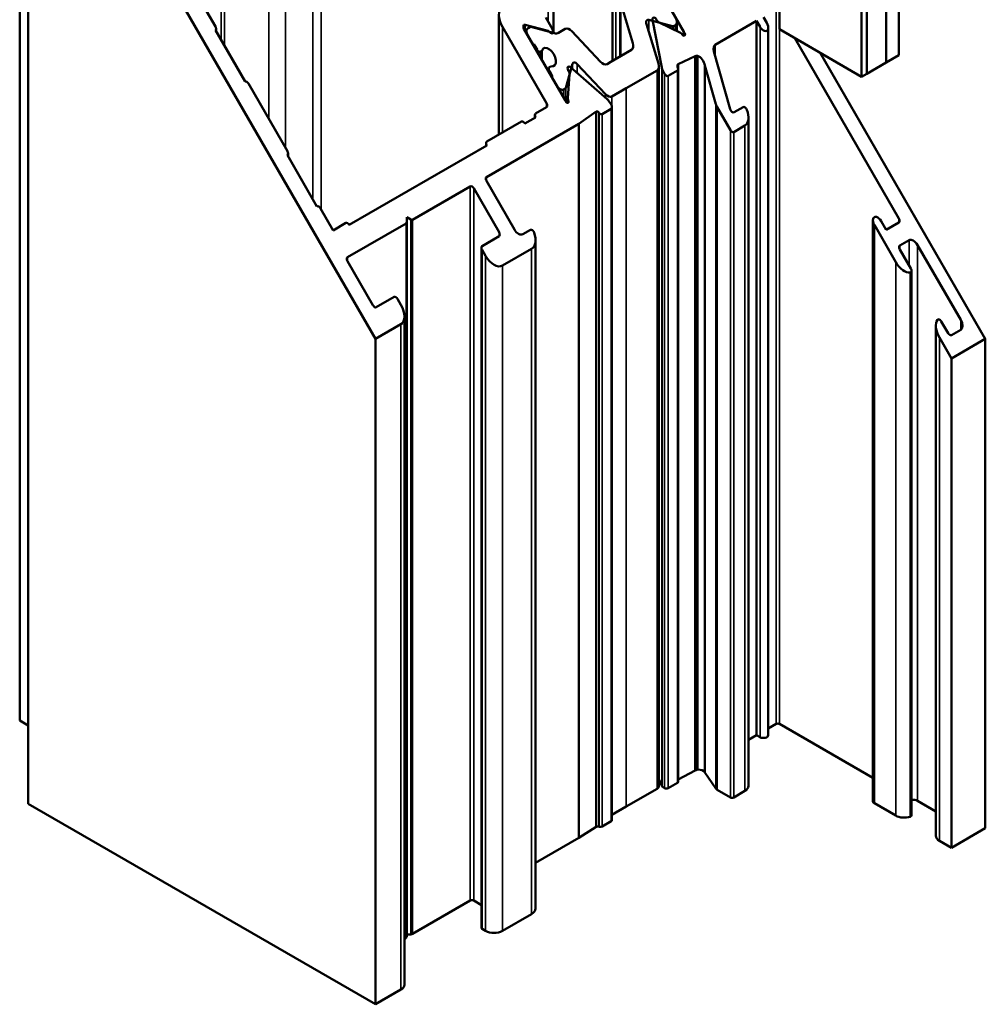
# Model space of a CAD drawing. Units: millimetres. Extents: x -286258 to 33593, y -306866 to 120414.
# Drawn here: x 27190 to 27270, y 4886 to 4968 of the extents above; entities that cross this region are included whole.
import ezdxf

# ---------------------------------------------------------------- set-up
doc = ezdxf.new("R2010")
doc.units = ezdxf.units.MM
doc.layers.add('Видимые тонкие (ГОСТ)', color=7, linetype='Continuous', lineweight=35)
doc.layers.add('Видимый контур (ГОСТ)', color=7, linetype='Continuous', lineweight=50)

# ---------------------------------------------------------------- blocks, each defined once
blk = doc.blocks.new('adawdwa')
at = {"layer": 'Видимые тонкие (ГОСТ)'}
for p, q in [((-12.869, 80.425), (-12.869, 120.528)), ((-12.587, 79.935), (-12.587, 120.246)), ((-8.909, 73.893), (-8.909, 115.371)), ((-7.495, 71.444), (-7.495, 114.554)), ((-5.231, 67.195), (-5.231, 113.299)), ((-4.524, 66.297), (-4.524, 113.224)), ((20.081, 78.894), (20.081, 86.877)), ((20.476, 79.121), (20.476, 83.55)), ((14.425, 81.976), (14.425, 82.793)), ((33.446, 23.393), (33.446, 82.833)), ((10.607, 72.747), (10.607, 81.568)), ((12.488, 81.249), (12.488, 81.739)), ((22.818, 81.146), (22.818, 82.156)), ((24.805, 81.385), (24.805, 81.624)), ((24.894, 81.342), (24.894, 81.632)), ((25.04, 81.273), (25.04, 81.716)), ((32.103, 22.29), (32.103, 81.568)), ((33.729, 23.393), (33.729, 81.363)), ((14.407, 81.179), (14.407, 81.224)), ((21.487, 79.765), (21.487, 80.216)), ((28.373, 79.115), (28.373, 80.068)), ((13.497, 79.501), (13.497, 79.665)), ((13.78, 79.011), (13.78, 79.501)), ((13.859, 78.874), (13.859, 79.547)), ((13.905, 78.794), (13.905, 79.604)), ((16.437, 78.064), (16.437, 78.472)), ((16.844, 77.711), (16.844, 78.466)), ((23.9, 18.222), (23.9, 78.168)), ((14.522, 77.725), (14.522, 77.889)), ((23.511, 17.994), (23.511, 77.935)), ((23.941, 18.175), (23.941, 78.049)), ((24.141, 18.037), (24.141, 77.659)), ((24.436, 18.03), (24.436, 77.474)), ((25.203, 18.473), (25.203, 77.917)), ((15.904, 75.307), (15.904, 76.485)), ((20.922, 16.498), (20.922, 76.439)), ((15.707, 75.674), (15.707, 76.327)), ((15.853, 75.399), (15.853, 76.411)), ((19.197, 75.673), (19.197, 75.954)), ((19.746, 15.82), (19.746, 75.761)), ((14.284, 74.873), (14.284, 75.199)), ((28.417, 18.003), (28.417, 75.121)), ((28.529, 17.903), (28.529, 74.856)), ((18.654, 14.83), (18.654, 74.411)), ((18.69, 14.82), (18.69, 74.371)), ((18.916, 14.843), (18.916, 74.287)), ((19.683, 15.286), (19.683, 74.73)), ((30.848, 17.81), (30.848, 73.332)), ((29.628, 17.269), (29.628, 72.954)), ((29.911, 17.269), (29.911, 72.791)), ((9.263, 68.708), (9.263, 69.035)), ((7.92, 8.655), (7.92, 68.259)), ((8.202, 8.655), (8.202, 68.096)), ((2.558, 5.559), (2.558, 65.163)), ((2.958, 5.838), (2.958, 65.49)), ((3.099, 5.872), (3.099, 65.476)), ((41.649, 16.779), (41.649, 65.034)), ((43.699, 65.238), (43.699, 65.565)), ((10.324, 64.095), (10.324, 64.422)), ((43.77, 62.993), (43.77, 63.319)), ((44.548, 61.645), (44.548, 63.768)), ((45.255, 16.983), (45.255, 63.36)), ((8.91, 6.287), (8.91, 62.952)), ((9.192, 6.124), (9.192, 62.462)), ((13.029, 7.522), (13.029, 63.044)), ((-2.333, 62.013), (-2.333, 62.34)), ((10.607, 6.124), (10.607, 61.645)), ((43.434, 15.748), (43.434, 61.941)), ((44.649, 15.659), (44.649, 61.061)), ((2.121, 1.225), (2.121, 56.747)), ((48.861, 56.297), (48.861, 57.114)), ((47.075, 13.646), (47.075, 55.635))]:
    blk.add_line(p, q, dxfattribs=at)
at = {"layer": 'Видимый контур (ГОСТ)'}
for p, q in [((-29.698, 23.678), (-29.698, 120.025)), ((40.588, 77.404), (40.588, 108.185)), ((0, 55.522), (-28.991, 105.736)), ((-28.991, 16.738), (-28.991, 105.736)), ((33.729, 97.122), (33.729, 81.364)), ((-16.617, 87.243), (-13.364, 81.609)), ((19.788, 78.724), (19.788, 87.862)), ((25.739, 81.16), (22.298, 87.119)), ((41.012, 77.648), (41.012, 85.569)), ((43.699, 79.2), (43.699, 85.242)), ((42.638, 84.63), (42.638, 78.587)), ((14.864, 81.056), (14.864, 83.764)), ((20.436, 79.098), (20.436, 83.799)), ((21.487, 80.216), (20.476, 83.55)), ((10.314, 72.578), (10.314, 82.554)), ((14.212, 82.345), (14.779, 81.364)), ((32.385, 82.385), (32.668, 81.895)), ((-13.306, 81.181), (-13.306, 81.412)), ((14.284, 75.199), (10.607, 81.568)), ((12.398, 81.404), (15.839, 75.444)), ((14.407, 81.224), (12.488, 81.739)), ((12.737, 81.471), (12.883, 81.555)), ((12.972, 81.563), (14.935, 81.037)), ((15.294, 81.069), (15.851, 81.391)), ((22.619, 81.801), (23.618, 78.507)), ((24.805, 81.624), (22.818, 82.156)), ((23.9, 78.168), (23.134, 82.147)), ((23.673, 81.924), (25.471, 81.068)), ((25.04, 81.716), (24.894, 81.632)), ((25.158, 81.217), (25.158, 81.975)), ((31.82, 82.058), (28.373, 80.068)), ((32.103, 81.568), (31.82, 82.058)), ((31.82, 22.454), (31.82, 82.058)), ((32.785, 22.454), (32.785, 81.5)), ((33.729, 81.364), (40.588, 77.404)), ((-13.364, 81.282), (-10.889, 76.996)), ((12.62, 81.021), (12.62, 81.212)), ((13.161, 80.083), (12.737, 80.818)), ((14.837, 81.064), (14.837, 81.167)), ((16.4, 81.198), (18.783, 78.654)), ((25.739, 80.836), (25.739, 81.16)), ((43.699, 65.565), (35.002, 80.628)), ((13.232, 80.124), (13.161, 80.083)), ((13.232, 79.961), (13.232, 80.124)), ((13.497, 79.665), (13.232, 80.124)), ((13.859, 79.547), (13.78, 79.501)), ((19.649, 78.644), (21.38, 79.644)), ((26.685, 79.113), (25.28, 78.45)), ((26.685, 19.499), (26.685, 79.113)), ((26.896, 19.581), (26.896, 79.156)), ((28.26, 79.516), (29.611, 74.709)), ((37.123, 79.404), (50.912, 55.522)), ((43.699, 79.2), (42.638, 78.587)), ((14.464, 77.827), (14.464, 78.086)), ((14.522, 78.215), (14.601, 78.261)), ((16.437, 78.472), (15.904, 76.485)), ((16.286, 78.194), (19.354, 75.537)), ((19.197, 75.954), (16.844, 78.466)), ((19.332, 78.461), (19.649, 78.644)), ((23.658, 18.198), (23.658, 78.258)), ((25.226, 78.205), (25.243, 78.155)), ((25.28, 18.762), (25.28, 78.45)), ((28.417, 75.121), (27.511, 78.347)), ((27.511, 19.354), (27.511, 78.347)), ((42.638, 78.587), (41.012, 77.648)), ((14.787, 77.429), (14.522, 77.889)), ((14.717, 77.389), (14.787, 77.429)), ((15.141, 76.654), (14.717, 77.389)), ((16.053, 75.63), (16.21, 77.615)), ((23.511, 77.935), (20.922, 76.439)), ((24.141, 77.659), (23.941, 78.049)), ((25.203, 77.917), (24.436, 77.474)), ((25.261, 18.555), (25.261, 78.046)), ((41.012, 77.648), (40.588, 77.404)), ((-10.607, 76.832), (-7.354, 71.199)), ((20.922, 76.439), (19.746, 75.761)), ((15.853, 76.411), (15.707, 76.327)), ((16.052, 75.22), (16.052, 75.61)), ((13.364, 74.342), (14.284, 74.873)), ((16.095, 75.24), (16.095, 75.442)), ((19.432, 75.445), (19.67, 75.078)), ((19.741, 15.368), (19.741, 74.859)), ((29.628, 72.954), (28.529, 74.856)), ((29.939, 74.44), (30.688, 74.873)), ((12.48, 73.505), (13.364, 74.015)), ((13.306, 73.982), (13.306, 74.213)), ((18.428, 74.495), (16.971, 73.485)), ((18.428, 14.807), (18.428, 74.495)), ((18.69, 74.371), (18.654, 74.411)), ((19.683, 74.73), (18.916, 74.287)), ((31.141, 18.218), (31.141, 73.979)), ((16.971, 73.485), (9.263, 69.035)), ((9.3, 71.992), (12.199, 73.666)), ((16.971, 13.88), (16.971, 73.485)), ((30.848, 73.332), (29.911, 72.791)), ((-2.186, 65.038), (9.298, 71.668)), ((9.241, 71.635), (9.241, 71.863)), ((-7.354, 70.872), (-4.879, 66.585)), ((-7.295, 70.77), (-7.295, 71.001)), ((7.92, 68.259), (3.099, 65.476)), ((9.263, 68.708), (11.597, 64.667)), ((10.324, 64.422), (8.202, 68.096)), ((-4.596, 66.422), (-3.536, 64.585)), ((-3.536, 64.585), (-2.468, 65.201)), ((2.558, 65.163), (-2.333, 62.34)), ((2.616, 65.687), (2.616, 65.293)), ((2.958, 65.49), (2.616, 65.687)), ((2.616, 5.641), (2.616, 65.293)), ((41.531, 16.942), (41.531, 65.428)), ((43.434, 61.941), (41.649, 65.034)), ((42.214, 65.361), (42.639, 64.626)), ((42.639, 64.626), (43.699, 65.238)), ((8.91, 63.278), (10.324, 64.095)), ((12.304, 64.258), (12.94, 64.626)), ((13.364, 7.984), (13.364, 63.774)), ((44.548, 63.768), (43.77, 63.319)), ((48.861, 57.114), (45.255, 63.36)), ((8.851, 6.369), (8.851, 63.149)), ((9.192, 62.462), (8.91, 62.952)), ((13.029, 63.044), (10.607, 61.645)), ((43.77, 62.993), (44.689, 61.401)), ((-2.333, 62.013), (-0.212, 58.339)), ((44.748, 15.758), (44.748, 61.203)), ((0.071, 58.175), (1.556, 59.033)), ((1.838, 58.869), (2.121, 58.38)), ((2.121, 56.747), (0, 55.522)), ((2.414, 1.633), (2.414, 57.394)), ((47.235, 56.991), (47.8, 56.012)), ((46.782, 14.054), (46.782, 56.62)), ((48.083, 55.848), (48.861, 56.297)), ((0, 0), (0, 55.522)), ((48.083, 53.889), (47.075, 55.635)), ((50.912, 55.522), (48.083, 53.889)), ((50.912, 14.697), (50.912, 55.522)), ((48.083, 13.064), (48.083, 53.889)), ((-28.991, 23.27), (-29.698, 23.678)), ((33.446, 23.393), (32.785, 23.011)), ((41.531, 18.888), (33.729, 23.393)), ((31.82, 22.454), (31.141, 22.062)), ((32.103, 22.29), (31.82, 22.454)), ((26.685, 19.499), (25.28, 18.762)), ((28.417, 18.003), (27.511, 19.354)), ((23.9, 18.222), (23.658, 18.781)), ((24.141, 18.037), (23.941, 18.175)), ((25.203, 18.473), (24.436, 18.03)), ((23.511, 17.994), (20.922, 16.498)), ((29.628, 17.269), (28.529, 17.903)), ((30.848, 17.81), (29.911, 17.269)), ((0, 0), (-28.991, 16.738)), ((20.922, 16.498), (19.746, 15.82)), ((43.434, 15.748), (41.649, 16.779)), ((46.782, 16.101), (45.255, 16.983)), ((18.428, 14.807), (16.971, 13.88)), ((18.69, 14.82), (18.654, 14.83)), ((19.683, 15.286), (18.916, 14.843)), ((50.912, 14.697), (48.083, 13.064)), ((16.971, 13.88), (13.364, 11.798)), ((48.083, 13.064), (47.075, 13.646)), ((7.92, 8.655), (3.099, 5.872)), ((8.851, 8.28), (8.202, 8.655)), ((13.029, 7.522), (10.607, 6.124)), ((2.958, 5.838), (2.616, 5.838)), ((9.192, 6.124), (8.91, 6.287)), ((2.558, 5.559), (2.414, 5.476)), ((2.121, 1.225), (0, 0))]:
    blk.add_line(p, q, dxfattribs=at)
for centre, major_axis, start_param, end_param in [((11.314, 81.976), (-0.707, 1.225), 0, 1.570796), ((22.895, 81.777), (0.212, -0.367), 2.617994, 4.328417), ((23.328, 82.088), (-0.141, 0.245), 4.537857, 7.300898), ((24.758, 82.206), (-0.283, 0.49), 3.141593, 4.712389), ((-13.506, 81.527), (0.141, -0.245), 0, 1.570796), ((12.54, 81.486), (-0.141, 0.245), 5.759587, 7.853982), ((13.02, 80.981), (0.283, -0.49), 3.141593, 4.712389), ((13.024, 81.31), (-0.141, 0.245), 5.759587, 6.283185), ((14.637, 81.282), (-0.141, 0.245), 1.895256, 4.712398), ((16.205, 80.779), (-0.354, 0.612), 5.096361, 6.283185), ((23.656, 82.164), (-0.141, 0.245), 1.396264, 2.443461), ((24.753, 81.877), (0.141, -0.245), 5.759587, 6.283185), ((32.385, 81.731), (0.283, -0.49), 4.712389, 7.853982), ((14.459, 80.971), (0.141, -0.245), 1.89526, 2.617994), ((14.728, 82.049), (-0.566, 0.98), 2.617994, 3.141593), ((25.488, 80.828), (-0.141, 0.245), 4.847494, 5.585053), ((25.7, 81.02), (0.103, -0.178), 4.823065, 8.371715), ((14.469, 79.042), (0.424, -0.735), 5.846716, 9.861247), ((21.027, 80.256), (-0.354, 0.612), 3.141593, 4.328417), ((28.727, 79.456), (0.354, -0.612), 3.141593, 4.296293), ((13.638, 79.746), (0.141, -0.245), 4.712389, 6.283185), ((13.717, 79.792), (0.141, -0.245), 0, 0.436469), ((27.433, 77.669), (0.815, -1.411), 2.841256, 3.062754), ((26.972, 78.467), (0.399, -0.69), 1.082832, 2.49199), ((14.664, 77.97), (0.141, -0.245), 3.141593, 4.712389), ((14.743, 78.016), (-0.141, 0.245), 5.846716, 6.283185), ((16.24, 77.996), (-0.141, 0.245), 5.265642, 8.028514), ((16.727, 78.215), (0.212, -0.367), 1.954769, 3.665191), ((18.978, 79.073), (-0.354, 0.612), 1.954769, 3.141593), ((23.158, 78.547), (0.354, -0.612), 0, 1.186824), ((24.095, 78.109), (-0.141, 0.245), 1.017712, 1.48353), ((25.407, 78.198), (0.141, -0.245), 3.045953, 4.363323), ((25.061, 78.162), (0.141, -0.245), 0, 1.22173), ((16.011, 77.75), (0.141, -0.245), 0.698132, 1.745329), ((24.294, 77.719), (0.141, -0.245), 4.625123, 6.283185), ((-10.748, 76.751), (0.141, -0.245), 1.570796, 3.141593), ((15.424, 76.817), (0.283, -0.49), 4.712389, 6.283185), ((15.711, 76.656), (0.141, -0.245), 0, 0.523599), ((16.252, 75.495), (-0.141, 0.245), 0.698132, 1.456255), ((19.392, 76.373), (0.354, -0.612), 5.096361, 6.283185), ((14.142, 75.118), (-0.141, 0.245), 3.141593, 4.712389), ((15.979, 75.408), (-0.103, 0.178), 1.053063, 4.573419), ((19.303, 75.343), (-0.141, 0.245), 4.799656, 5.239806), ((19.541, 74.975), (0.141, -0.245), 6.283185, 7.941248), ((28.883, 75.061), (0.354, -0.612), 4.296293, 4.712389), ((30.83, 74.628), (-0.141, 0.245), 4.459709, 6.283185), ((13.506, 74.097), (-0.141, 0.245), 0, 1.570796), ((18.57, 74.25), (0.141, -0.245), 1.919862, 3.141593), ((18.774, 74.532), (0.141, -0.245), 5.061455, 6.283185), ((29.797, 74.685), (-0.141, 0.245), 1.154701, 3.141593), ((30.141, 74.557), (0.707, -1.225), 0, 1.318116), ((12.34, 73.421), (0.141, -0.245), 1.580019, 3.141593), ((29.769, 73.036), (0.141, -0.245), 4.712389, 6.283185), ((9.441, 71.747), (0.141, -0.245), 3.141593, 4.703166), ((-7.495, 71.117), (0.141, -0.245), 0, 1.570796), ((9.405, 68.79), (-0.141, 0.245), 6.283185, 7.853982), ((8.061, 68.014), (0.141, -0.245), 1.570796, 3.141593), ((-4.738, 66.34), (0.141, -0.245), 1.570796, 3.141593), ((41.931, 65.197), (0.283, -0.49), 1.570796, 4.712389), ((-2.327, 64.956), (0.141, -0.245), 1.570796, 3.141593), ((2.416, 65.408), (0.141, -0.245), 0, 0.785398), ((2.958, 65.721), (0.141, -0.245), 5.497787, 6.283185), ((43.558, 65.483), (0.141, -0.245), 0, 1.570796), ((10.182, 64.34), (0.141, -0.245), 0, 1.570796), ((11.95, 64.871), (-0.354, 0.612), 1.570796, 3.141593), ((13.081, 64.381), (-0.141, 0.245), 4.459708, 6.283185), ((12.243, 64.422), (0.793, -1.374), 6.274258, 7.516362), ((9.051, 63.034), (0.141, -0.245), 3.141593, 4.712389), ((43.911, 63.074), (-0.141, 0.245), 0, 1.570796), ((44.901, 63.156), (0.354, -0.612), 1.570796, 3.141593), ((9.899, 62.87), (0.707, -1.225), 4.712389, 6.283185), ((-2.192, 62.095), (-0.141, 0.245), 0, 1.570796), ((44.141, 62.349), (0.707, -1.225), 4.712389, 6.030505), ((44.548, 61.319), (-0.141, 0.245), 2.888912, 4.712389), ((-0.071, 58.42), (-0.141, 0.245), 1.570796, 3.141593), ((1.697, 58.788), (-0.141, 0.245), 4.712389, 6.283185), ((1.414, 57.971), (-0.707, 1.225), 3.141593, 4.712389), ((47.782, 56.043), (0.707, -1.225), 3.394273, 4.712389), ((47.093, 56.91), (-0.141, 0.245), 4.712389, 6.535865), ((48.508, 56.91), (0.354, -0.612), 0, 1.570796), ((47.942, 56.093), (-0.141, 0.245), 1.570796, 3.141593), ((33.588, 23.311), (-0.2, 0), 3.926991, 5.497787), ((32.385, 22.454), (0.4, 0), 3.926991, 6.283185), ((27.433, 18.993), (-1.152, 0), 5.197451, 5.418949), ((26.972, 19.259), (0.564, 0), 0.297433, 1.706592), ((23.158, 18.198), (0.5, 0), 5.497787, 6.283185), ((24.095, 18.249), (-0.2, 0), 0.232314, 0.698132), ((25.061, 18.555), (0.2, 0), 5.497787, 6.283185), ((25.407, 18.673), (-0.2, 0), 5.402147, 5.530484), ((30.141, 18.218), (1, 0), 5.497787, 6.283185), ((24.294, 18.112), (-0.2, 0), 0.698132, 2.356194), ((28.883, 18.107), (-0.5, 0), 0.369302, 0.785398), ((29.769, 17.351), (-0.2, 0), 0.785398, 2.356194), ((41.931, 16.942), (-0.4, 0), 0, 0.785398), ((44.901, 16.779), (-0.5, 0), 3.926991, 5.02454), ((19.392, 16.024), (-0.5, 0), 2.343685, 2.356194), ((44.141, 16.156), (-1, 0), 0.785398, 2.103514), ((44.548, 15.758), (0.2, 0), 5.245107, 6.283185), ((18.57, 14.725), (-0.2, 0), 4.276057, 5.497787), ((18.774, 14.925), (-0.2, 0), 1.134464, 2.356195), ((19.541, 15.368), (0.2, 0), 5.497787, 6.283185), ((47.782, 14.054), (-1, 0), 0, 0.785398), ((8.061, 8.573), (-0.2, 0), 3.926991, 5.497787), ((12.243, 7.984), (1.122, 0), 5.488859, 6.283185), ((2.958, 5.953), (-0.2, 0), 1.570796, 2.356194), ((9.051, 6.369), (-0.2, 0), 0, 0.785398), ((9.899, 6.532), (-1, 0), 0.785398, 2.356194), ((2.416, 5.641), (0.2, 0), 5.497787, 6.283185), ((1.414, 1.633), (1, 0), 5.497787, 6.283185)]:
    blk.add_ellipse(centre, major_axis=major_axis, ratio=0.57735, start_param=start_param, end_param=end_param, dxfattribs=at)

msp = doc.modelspace()

# ---------------------------------------------------------------- block references
msp.add_blockref('adawdwa', (27219.275, 4885.952))

doc.saveas('drawing.dxf')
